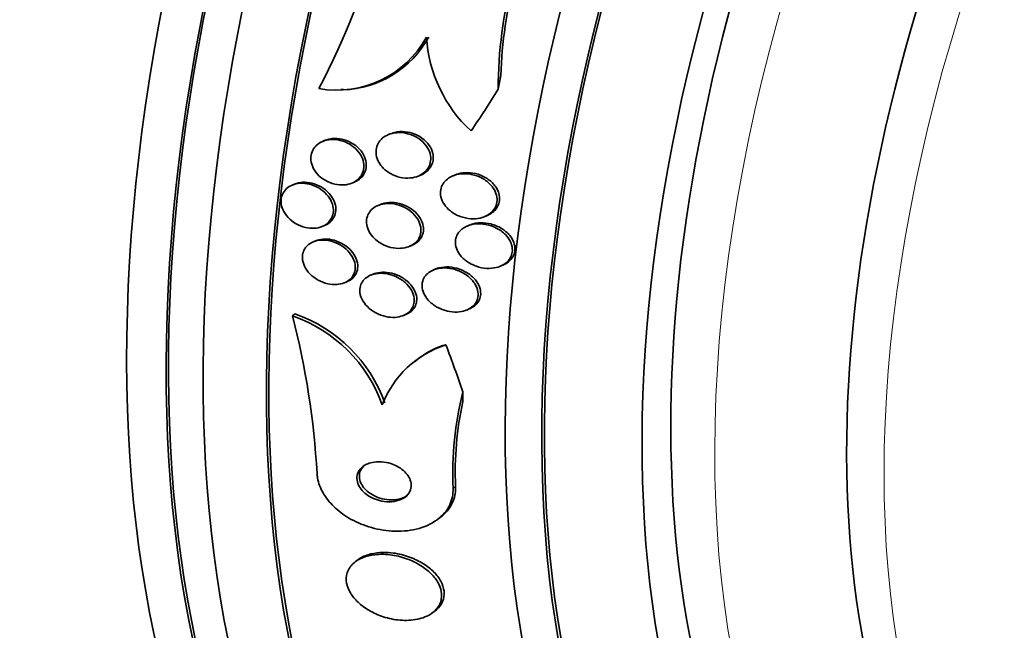
# Model space of a CAD drawing. Units: millimetres. Extents: x 0 to 763, y 0 to 1164.
# Drawn here: x 644 to 660, y 254 to 264 of the extents above; entities that cross this region are included whole.
import ezdxf
from ezdxf import colors
from ezdxf.entities.mleader import LeaderData, LeaderLine
from ezdxf.math import Vec2, Vec3

# ---------------------------------------------------------------- set-up
doc = ezdxf.new("R2010")
doc.units = ezdxf.units.MM
doc.layers.add('DV7_Défaut', color=7, linetype='Continuous')
doc.layers.add('Défaut', color=7, linetype='Continuous')

# ---------------------------------------------------------------- blocks, each defined once
blk = doc.blocks.new('_DOT')
at = {"color": 0}
blk.add_line((0, 0), (-1, 0), dxfattribs=at)
at = {"color": 0, "const_width": 0.333}
blk.add_lwpolyline([(-0.1665, 0, 1), (0.1665, 0, 1)], format="xyb", close=True, dxfattribs=at)
blk = doc.blocks.new('SE6')
at = {"layer": 'DV7_Défaut', "color": 7, "linetype": 'Continuous', "lineweight": 35}
for p, q in [((649.451, 262.779), (649.487, 262.781)), ((649.2, 261.96), (649.161, 261.944)), ((650.257, 262.069), (650.218, 262.053)), ((650.697, 261.385), (650.738, 261.401)), ((651.297, 261.406), (651.254, 261.388)), ((648.71, 261.257), (648.672, 261.241)), ((649.631, 261.272), (649.67, 261.288)), ((650.091, 260.928), (650.052, 260.912)), ((651.762, 260.732), (651.804, 260.749)), ((649.151, 260.573), (649.19, 260.589)), ((651.529, 260.599), (651.487, 260.581)), ((649.047, 260.343), (649.009, 260.327)), ((650.553, 260.253), (650.593, 260.269)), ((650.982, 259.891), (650.941, 259.874)), ((652.015, 259.934), (652.057, 259.951)), ((649.973, 259.807), (649.933, 259.791)), ((649.51, 259.668), (649.549, 259.684)), ((651.476, 259.229), (651.518, 259.246)), ((648.673, 259.136), (648.712, 259.166)), ((650.456, 259.141), (650.497, 259.158)), ((650.679, 258.426), (650.638, 258.396)), ((651.005, 255.857), (651.046, 255.888)), ((649.726, 255.21), (649.688, 255.181)), ((650.923, 254.355), (650.962, 254.384))]:
    blk.add_line(p, q, dxfattribs=at)
at = {"layer": 'DV7_Défaut', "color": 7, "linetype": 'Continuous', "lineweight": 18}
blk.add_line((651.256, 256.357), (651.297, 256.387), dxfattribs=at)
at = {"layer": 'DV7_Défaut', "color": 7, "linetype": 'Continuous', "lineweight": 35}
for centre, radius, start, end in [((638.482, 268.36), 11.989, 332.3298, 345.5387), ((659.269, 262.757), 7.287, 165.4746, 179.8021), ((659.285, 262.764), 7.264, 165.4774, 178.1148), ((649.384, 264.417), 1.65, 260.0574, 331.0711), ((649.421, 264.42), 1.651, 272.3197, 331.0599), ((653.071, 263.761), 2.247, 183.6267, 227.2601), ((647.903, 256.913), 2.352, 19.6248, 70.8955), ((636.093, 255.873), 12.996, 3.203, 14.5434), ((647.945, 256.944), 2.351, 19.63, 70.9414), ((651.629, 257.125), 1.618, 107.5666, 159.0345), ((651.638, 257.179), 1.58, 110.303, 127.663), ((656.65, 256.593), 5.398, 165.8539, 182.5139), ((656.643, 256.624), 5.351, 167.7895, 182.5414)]:
    blk.add_arc(centre, radius, start, end, dxfattribs=at)
for centre, major_axis, ratio, start_param, end_param in [((633.263, 287.718), (-15, -25.981), 0.57735, 3.142107, 6.283005), ((636.092, 286.085), (-13, -22.517), 0.57735, 3.141413, 6.283185), ((651.194, 277.366), (13.417, 23.239), 0.57735, 0.180825, 2.960768), ((650.31, 277.876), (13.173, 22.816), 0.57735, 0.274513, 2.86708), ((650.734, 277.631), (13.294, 23.026), 0.57735, 0.280237, 2.861356), ((651.194, 277.366), (13.39, 23.192), 0.57735, 0.26037, 2.881222), ((649.603, 278.285), (12.953, 22.435), 0.57735, 0.333705, 2.807888), ((650.31, 277.876), (13.146, 22.769), 0.57735, 0.342208, 2.799385), ((664.982, 269.405), (13.417, 23.239), 0.57735, 0, 3.401435), ((665.442, 269.14), (13.294, 23.026), 0.57735, 0, 3.446829), ((665.442, 269.14), (13.267, 22.98), 0.57735, 0, 3.381674), ((665.866, 268.895), (13.173, 22.816), 0.57735, 0, 3.441293), ((666.573, 268.487), (12.953, 22.435), 0.57735, 0, 3.466498), ((666.573, 268.487), (12.925, 22.387), 0.57735, 0, 3.340281), ((669.048, 267.058), (11.988, 20.764), 0.57735, 0, 3.616357), ((669.402, 266.854), (-11.792, -20.425), 0.57735, 2.64128, 6.283185), ((669.402, 266.854), (11.823, 20.477), 0.57735, 0, 3.660671), ((670.315, 266.326), (11, 19.053), 0.57735, 0, 3.141593), ((670.315, 266.326), (11.327, 19.62), 0.57735, 0, 3.527371), ((672.083, 265.306), (10.25, 17.754), 0.57735, 0, 3.141593), ((660.922, 259.696), (-0.592, 11.985), 0.765152, 1.253686, 1.272862), ((642.654, 272.624), (0.762, -15.444), 0.765152, 0.784973, 0.842689), ((652.061, 256.963), (-1.192, 1.605), 0.489619, -0.287916, -0.240068), ((641.289, 260.907), (9.221, -12.413), 0.489619, 0.993285, 1.051543), ((659.983, 251.637), (-7.156, 9.633), 0.489619, 0.563112, 0.582287)]:
    blk.add_ellipse(centre, major_axis=major_axis, ratio=ratio, start_param=start_param, end_param=end_param, dxfattribs=at)
at = {"layer": 'DV7_Défaut', "color": 7, "linetype": 'Continuous', "lineweight": 18}
for centre, major_axis, start_param, end_param in [((671.022, 265.918), (11, 19.053), 0.002943, 3.138145), ((672.684, 264.959), (10.25, 17.754), 0.000111, 3.140044)]:
    blk.add_ellipse(centre, major_axis=major_axis, ratio=0.57735, start_param=start_param, end_param=end_param, dxfattribs=at)
at = {"layer": 'DV7_Défaut', "color": 7, "linetype": 'Continuous', "lineweight": 35}
for points, knots in [([(650.117, 261.532), (650.088, 261.564), (650.065, 261.6), (650.048, 261.637), (650.031, 261.675), (650.02, 261.715), (650.018, 261.755), (650.016, 261.792), (650.02, 261.829), (650.031, 261.862), (650.042, 261.895), (650.059, 261.926), (650.08, 261.953), (650.103, 261.981), (650.132, 262.006), (650.163, 262.025), (650.198, 262.046), (650.238, 262.062), (650.279, 262.072), (650.326, 262.083), (650.375, 262.087), (650.425, 262.084), (650.48, 262.08), (650.535, 262.068), (650.588, 262.048), (650.642, 262.028), (650.694, 261.998), (650.739, 261.961), (650.782, 261.927), (650.819, 261.886), (650.846, 261.84), (650.87, 261.801), (650.887, 261.757), (650.894, 261.714), (650.9, 261.676), (650.899, 261.638), (650.891, 261.602), (650.884, 261.568), (650.87, 261.535), (650.851, 261.507), (650.832, 261.477), (650.806, 261.451), (650.777, 261.43), (650.746, 261.406), (650.709, 261.387), (650.67, 261.375), (650.626, 261.36), (650.579, 261.353), (650.531, 261.352), (650.477, 261.351), (650.422, 261.359), (650.37, 261.374), (650.314, 261.39), (650.26, 261.416), (650.212, 261.448), (650.177, 261.472), (650.144, 261.5), (650.117, 261.532)], [0, 0, 0, 0, 0.048083, 0.048083, 0.048083, 0.096411, 0.096411, 0.096411, 0.141664, 0.141664, 0.141664, 0.185686, 0.185686, 0.185686, 0.232027, 0.232027, 0.232027, 0.283346, 0.283346, 0.283346, 0.341073, 0.341073, 0.341073, 0.404506, 0.404506, 0.404506, 0.469838, 0.469838, 0.469838, 0.531079, 0.531079, 0.531079, 0.584224, 0.584224, 0.584224, 0.630512, 0.630512, 0.630512, 0.67424, 0.67424, 0.67424, 0.719479, 0.719479, 0.719479, 0.769235, 0.769235, 0.769235, 0.825319, 0.825319, 0.825319, 0.887588, 0.887588, 0.887588, 0.952876, 0.952876, 0.952876, 1, 1, 1, 1]), ([(650.283, 262.078), (650.331, 262.094), (650.385, 262.102), (650.439, 262.101), (650.493, 262.1), (650.548, 262.091), (650.601, 262.074), (650.656, 262.056), (650.71, 262.029), (650.757, 261.995), (650.802, 261.963), (650.843, 261.922), (650.873, 261.878), (650.9, 261.838), (650.92, 261.795), (650.93, 261.75), (650.939, 261.712), (650.941, 261.673), (650.935, 261.635), (650.93, 261.601), (650.918, 261.567), (650.9, 261.538), (650.883, 261.507), (650.859, 261.48), (650.832, 261.457), (650.804, 261.434), (650.772, 261.416), (650.738, 261.401)], [0, 0, 0, 0, 0.128724, 0.128724, 0.128724, 0.257117, 0.257117, 0.257117, 0.39091, 0.39091, 0.39091, 0.518333, 0.518333, 0.518333, 0.629783, 0.629783, 0.629783, 0.726087, 0.726087, 0.726087, 0.815617, 0.815617, 0.815617, 0.907035, 0.907035, 0.907035, 1, 1, 1, 1]), ([(649.076, 261.894), (649.11, 261.921), (649.15, 261.942), (649.193, 261.955), (649.235, 261.968), (649.282, 261.975), (649.329, 261.974), (649.379, 261.973), (649.431, 261.964), (649.482, 261.948), (649.534, 261.931), (649.585, 261.906), (649.631, 261.874), (649.675, 261.842), (649.716, 261.803), (649.747, 261.76), (649.776, 261.721), (649.798, 261.678), (649.81, 261.633), (649.821, 261.594), (649.825, 261.554), (649.821, 261.515), (649.818, 261.479), (649.807, 261.445), (649.791, 261.414), (649.775, 261.383), (649.753, 261.355), (649.727, 261.332), (649.699, 261.307), (649.666, 261.286), (649.631, 261.272), (649.591, 261.256), (649.548, 261.246), (649.503, 261.243), (649.454, 261.239), (649.403, 261.244), (649.353, 261.255), (649.3, 261.268), (649.248, 261.288), (649.2, 261.317), (649.152, 261.344), (649.108, 261.38), (649.072, 261.421), (649.039, 261.459), (649.012, 261.502), (648.994, 261.547), (648.978, 261.587), (648.97, 261.629), (648.97, 261.669), (648.969, 261.706), (648.976, 261.742), (648.989, 261.776), (649.001, 261.808), (649.02, 261.838), (649.044, 261.863), (649.054, 261.874), (649.065, 261.885), (649.076, 261.894)], [0, 0, 0, 0, 0.056333, 0.056333, 0.056333, 0.112396, 0.112396, 0.112396, 0.173044, 0.173044, 0.173044, 0.236503, 0.236503, 0.236503, 0.298092, 0.298092, 0.298092, 0.353639, 0.353639, 0.353639, 0.402679, 0.402679, 0.402679, 0.448172, 0.448172, 0.448172, 0.49382, 0.49382, 0.49382, 0.542617, 0.542617, 0.542617, 0.596524, 0.596524, 0.596524, 0.655974, 0.655974, 0.655974, 0.719063, 0.719063, 0.719063, 0.781485, 0.781485, 0.781485, 0.83869, 0.83869, 0.83869, 0.889238, 0.889238, 0.889238, 0.935394, 0.935394, 0.935394, 0.980742, 0.980742, 0.980742, 1, 1, 1, 1]), ([(649.2, 261.96), (649.205, 261.962), (649.21, 261.964), (649.215, 261.965), (649.233, 261.972), (649.253, 261.978), (649.273, 261.981)], [0, 0, 0, 0, 0.215597, 0.215597, 0.215597, 1, 1, 1, 1]), ([(649.273, 261.981), (649.322, 261.991), (649.375, 261.993), (649.428, 261.985), (649.48, 261.978), (649.534, 261.963), (649.583, 261.94), (649.634, 261.917), (649.682, 261.885), (649.723, 261.847), (649.761, 261.812), (649.795, 261.77), (649.819, 261.725), (649.84, 261.686), (649.854, 261.642), (649.86, 261.6), (649.864, 261.562), (649.862, 261.524), (649.853, 261.488), (649.844, 261.454), (649.829, 261.422), (649.809, 261.395), (649.788, 261.366), (649.762, 261.341), (649.732, 261.321), (649.713, 261.308), (649.692, 261.297), (649.67, 261.288)], [0, 0, 0, 0, 0.133215, 0.133215, 0.133215, 0.266271, 0.266271, 0.266271, 0.401419, 0.401419, 0.401419, 0.528362, 0.528362, 0.528362, 0.640813, 0.640813, 0.640813, 0.741328, 0.741328, 0.741328, 0.837533, 0.837533, 0.837533, 0.936899, 0.936899, 0.936899, 1, 1, 1, 1]), ([(651.24, 261.382), (651.286, 261.403), (651.338, 261.416), (651.391, 261.421), (651.444, 261.426), (651.5, 261.422), (651.554, 261.412), (651.612, 261.4), (651.671, 261.379), (651.724, 261.351), (651.776, 261.322), (651.826, 261.285), (651.865, 261.241), (651.894, 261.209), (651.918, 261.173), (651.935, 261.135), (651.953, 261.097), (651.963, 261.056), (651.964, 261.016), (651.966, 260.981), (651.96, 260.945), (651.948, 260.912), (651.936, 260.881), (651.919, 260.851), (651.897, 260.826), (651.873, 260.799), (651.844, 260.775), (651.812, 260.757), (651.777, 260.736), (651.736, 260.72), (651.694, 260.71), (651.646, 260.699), (651.594, 260.695), (651.543, 260.699), (651.486, 260.702), (651.427, 260.714), (651.372, 260.735), (651.315, 260.756), (651.26, 260.786), (651.213, 260.824), (651.176, 260.854), (651.143, 260.889), (651.117, 260.927), (651.091, 260.965), (651.072, 261.008), (651.062, 261.051), (651.054, 261.089), (651.053, 261.128), (651.059, 261.164), (651.065, 261.198), (651.078, 261.23), (651.096, 261.259), (651.114, 261.288), (651.137, 261.314), (651.165, 261.336), (651.187, 261.354), (651.213, 261.369), (651.24, 261.382)], [0, 0, 0, 0, 0.061918, 0.061918, 0.061918, 0.123547, 0.123547, 0.123547, 0.190461, 0.190461, 0.190461, 0.256851, 0.256851, 0.256851, 0.305426, 0.305426, 0.305426, 0.354333, 0.354333, 0.354333, 0.398154, 0.398154, 0.398154, 0.440434, 0.440434, 0.440434, 0.485383, 0.485383, 0.485383, 0.536075, 0.536075, 0.536075, 0.594276, 0.594276, 0.594276, 0.659325, 0.659325, 0.659325, 0.726752, 0.726752, 0.726752, 0.779265, 0.779265, 0.779265, 0.832215, 0.832215, 0.832215, 0.878476, 0.878476, 0.878476, 0.921027, 0.921027, 0.921027, 0.964428, 0.964428, 0.964428, 1, 1, 1, 1]), ([(651.297, 261.406), (651.312, 261.412), (651.327, 261.417), (651.342, 261.421), (651.389, 261.434), (651.439, 261.441), (651.489, 261.44), (651.545, 261.439), (651.603, 261.43), (651.658, 261.413), (651.716, 261.395), (651.772, 261.367), (651.822, 261.332), (651.869, 261.299), (651.912, 261.257), (651.943, 261.211), (651.966, 261.178), (651.984, 261.141), (651.994, 261.104), (652.005, 261.067), (652.008, 261.028), (652.004, 260.991), (652, 260.957), (651.989, 260.924), (651.973, 260.894), (651.957, 260.864), (651.935, 260.837), (651.91, 260.814), (651.882, 260.789), (651.848, 260.768), (651.813, 260.753), (651.81, 260.752), (651.807, 260.75), (651.804, 260.749)], [0, 0, 0, 0, 0.038348, 0.038348, 0.038348, 0.152843, 0.152843, 0.152843, 0.280687, 0.280687, 0.280687, 0.415966, 0.415966, 0.415966, 0.544605, 0.544605, 0.544605, 0.636365, 0.636365, 0.636365, 0.728582, 0.728582, 0.728582, 0.813758, 0.813758, 0.813758, 0.899377, 0.899377, 0.899377, 0.992961, 0.992961, 0.992961, 1, 1, 1, 1]), ([(648.693, 261.249), (648.737, 261.264), (648.786, 261.271), (648.835, 261.27), (648.884, 261.269), (648.935, 261.26), (648.984, 261.244), (649.035, 261.227), (649.086, 261.203), (649.131, 261.171), (649.176, 261.141), (649.216, 261.102), (649.249, 261.06), (649.279, 261.021), (649.302, 260.977), (649.316, 260.933), (649.329, 260.893), (649.334, 260.852), (649.332, 260.813), (649.329, 260.777), (649.32, 260.742), (649.304, 260.711), (649.289, 260.681), (649.268, 260.653), (649.242, 260.63), (649.216, 260.606), (649.184, 260.586), (649.149, 260.572), (649.111, 260.557), (649.069, 260.548), (649.026, 260.545), (648.979, 260.542), (648.93, 260.547), (648.881, 260.558), (648.83, 260.57), (648.778, 260.591), (648.731, 260.618), (648.684, 260.645), (648.64, 260.68), (648.603, 260.72), (648.569, 260.758), (648.54, 260.801), (648.521, 260.845), (648.503, 260.885), (648.493, 260.928), (648.492, 260.969), (648.49, 261.006), (648.496, 261.043), (648.508, 261.076), (648.519, 261.109), (648.537, 261.139), (648.56, 261.164), (648.584, 261.19), (648.613, 261.212), (648.645, 261.229), (648.66, 261.237), (648.676, 261.243), (648.693, 261.249)], [0, 0, 0, 0, 0.059784, 0.059784, 0.059784, 0.119391, 0.119391, 0.119391, 0.181921, 0.181921, 0.181921, 0.243706, 0.243706, 0.243706, 0.300531, 0.300531, 0.300531, 0.351085, 0.351085, 0.351085, 0.397555, 0.397555, 0.397555, 0.443403, 0.443403, 0.443403, 0.491656, 0.491656, 0.491656, 0.54441, 0.54441, 0.54441, 0.602423, 0.602423, 0.602423, 0.664403, 0.664403, 0.664403, 0.726742, 0.726742, 0.726742, 0.785036, 0.785036, 0.785036, 0.83713, 0.83713, 0.83713, 0.884443, 0.884443, 0.884443, 0.930209, 0.930209, 0.930209, 0.977547, 0.977547, 0.977547, 1, 1, 1, 1]), ([(648.704, 261.254), (648.745, 261.272), (648.792, 261.283), (648.839, 261.285), (648.887, 261.288), (648.937, 261.283), (648.985, 261.271), (649.037, 261.258), (649.088, 261.237), (649.135, 261.21), (649.182, 261.182), (649.226, 261.147), (649.263, 261.106), (649.297, 261.069), (649.325, 261.025), (649.344, 260.98), (649.361, 260.94), (649.37, 260.898), (649.371, 260.857), (649.372, 260.82), (649.366, 260.784), (649.354, 260.751), (649.342, 260.719), (649.323, 260.689), (649.3, 260.664), (649.276, 260.638), (649.247, 260.617), (649.214, 260.6), (649.206, 260.596), (649.199, 260.593), (649.19, 260.589)], [0, 0, 0, 0, 0.116627, 0.116627, 0.116627, 0.232835, 0.232835, 0.232835, 0.356042, 0.356042, 0.356042, 0.480034, 0.480034, 0.480034, 0.595894, 0.595894, 0.595894, 0.699154, 0.699154, 0.699154, 0.792754, 0.792754, 0.792754, 0.883411, 0.883411, 0.883411, 0.977518, 0.977518, 0.977518, 1, 1, 1, 1]), ([(649.966, 260.407), (649.937, 260.44), (649.912, 260.476), (649.895, 260.514), (649.878, 260.552), (649.867, 260.593), (649.865, 260.632), (649.862, 260.669), (649.867, 260.705), (649.879, 260.739), (649.89, 260.771), (649.907, 260.8), (649.929, 260.826), (649.952, 260.852), (649.98, 260.875), (650.012, 260.893), (650.046, 260.912), (650.085, 260.926), (650.126, 260.934), (650.172, 260.943), (650.22, 260.945), (650.269, 260.941), (650.323, 260.936), (650.377, 260.923), (650.429, 260.902), (650.483, 260.881), (650.534, 260.851), (650.579, 260.814), (650.622, 260.779), (650.66, 260.737), (650.688, 260.692), (650.712, 260.652), (650.73, 260.608), (650.737, 260.564), (650.743, 260.527), (650.742, 260.488), (650.734, 260.453), (650.726, 260.42), (650.712, 260.388), (650.693, 260.361), (650.673, 260.333), (650.648, 260.308), (650.619, 260.288), (650.587, 260.267), (650.551, 260.25), (650.513, 260.239), (650.47, 260.227), (650.423, 260.221), (650.376, 260.222), (650.324, 260.223), (650.27, 260.231), (650.218, 260.247), (650.163, 260.265), (650.11, 260.29), (650.062, 260.323), (650.026, 260.347), (649.994, 260.376), (649.966, 260.407)], [0, 0, 0, 0, 0.049331, 0.049331, 0.049331, 0.098941, 0.098941, 0.098941, 0.144955, 0.144955, 0.144955, 0.189008, 0.189008, 0.189008, 0.234772, 0.234772, 0.234772, 0.285067, 0.285067, 0.285067, 0.341576, 0.341576, 0.341576, 0.404066, 0.404066, 0.404066, 0.46934, 0.46934, 0.46934, 0.531649, 0.531649, 0.531649, 0.586322, 0.586322, 0.586322, 0.633645, 0.633645, 0.633645, 0.677602, 0.677602, 0.677602, 0.722391, 0.722391, 0.722391, 0.771191, 0.771191, 0.771191, 0.826046, 0.826046, 0.826046, 0.887244, 0.887244, 0.887244, 0.952236, 0.952236, 0.952236, 1, 1, 1, 1]), ([(650.091, 260.928), (650.094, 260.929), (650.098, 260.931), (650.101, 260.932), (650.117, 260.938), (650.134, 260.943), (650.151, 260.947)], [0, 0, 0, 0, 0.181878, 0.181878, 0.181878, 1, 1, 1, 1]), ([(650.151, 260.947), (650.201, 260.959), (650.255, 260.962), (650.309, 260.957), (650.363, 260.952), (650.418, 260.939), (650.469, 260.918), (650.523, 260.897), (650.575, 260.867), (650.62, 260.83), (650.663, 260.796), (650.701, 260.753), (650.729, 260.708), (650.753, 260.668), (650.77, 260.624), (650.777, 260.58), (650.784, 260.543), (650.783, 260.504), (650.774, 260.469), (650.767, 260.436), (650.752, 260.404), (650.733, 260.377), (650.713, 260.349), (650.688, 260.324), (650.659, 260.305), (650.639, 260.291), (650.617, 260.279), (650.593, 260.27)], [0, 0, 0, 0, 0.1323101, 0.1323101, 0.1323101, 0.2642772, 0.2642772, 0.2642772, 0.4018514, 0.4018514, 0.4018514, 0.5331175, 0.5331175, 0.5331175, 0.6482066, 0.6482066, 0.6482066, 0.7477712, 0.7477712, 0.7477712, 0.8402593, 0.8402593, 0.8402593, 0.9345396, 0.9345396, 0.9345396, 1, 1, 1, 1]), ([(651.47, 260.574), (651.516, 260.595), (651.567, 260.609), (651.62, 260.614), (651.672, 260.619), (651.727, 260.616), (651.78, 260.607), (651.839, 260.596), (651.898, 260.576), (651.952, 260.549), (652.007, 260.521), (652.058, 260.485), (652.1, 260.442), (652.131, 260.41), (652.157, 260.374), (652.176, 260.335), (652.195, 260.297), (652.207, 260.256), (652.21, 260.215), (652.212, 260.18), (652.208, 260.144), (652.196, 260.111), (652.185, 260.08), (652.168, 260.051), (652.147, 260.026), (652.124, 259.999), (652.096, 259.977), (652.065, 259.959), (652.031, 259.938), (651.991, 259.923), (651.95, 259.913), (651.903, 259.902), (651.853, 259.898), (651.802, 259.9), (651.745, 259.903), (651.687, 259.914), (651.632, 259.933), (651.574, 259.953), (651.517, 259.982), (651.468, 260.019), (651.421, 260.053), (651.38, 260.096), (651.35, 260.143), (651.328, 260.176), (651.312, 260.213), (651.303, 260.25), (651.294, 260.287), (651.292, 260.325), (651.297, 260.361), (651.303, 260.394), (651.314, 260.426), (651.332, 260.454), (651.349, 260.483), (651.372, 260.509), (651.399, 260.53), (651.42, 260.547), (651.444, 260.562), (651.47, 260.574)], [0, 0, 0, 0, 0.060929, 0.060929, 0.060929, 0.121526, 0.121526, 0.121526, 0.188347, 0.188347, 0.188347, 0.256079, 0.256079, 0.256079, 0.305997, 0.305997, 0.305997, 0.356314, 0.356314, 0.356314, 0.400606, 0.400606, 0.400606, 0.442364, 0.442364, 0.442364, 0.486174, 0.486174, 0.486174, 0.535411, 0.535411, 0.535411, 0.592241, 0.592241, 0.592241, 0.656648, 0.656648, 0.656648, 0.724813, 0.724813, 0.724813, 0.789352, 0.789352, 0.789352, 0.835033, 0.835033, 0.835033, 0.880943, 0.880943, 0.880943, 0.923319, 0.923319, 0.923319, 0.96584, 0.96584, 0.96584, 1, 1, 1, 1]), ([(651.541, 260.603), (651.59, 260.622), (651.644, 260.631), (651.699, 260.633), (651.754, 260.634), (651.81, 260.628), (651.865, 260.614), (651.924, 260.599), (651.982, 260.575), (652.035, 260.543), (652.086, 260.512), (652.133, 260.472), (652.17, 260.426), (652.197, 260.394), (652.218, 260.357), (652.232, 260.32), (652.247, 260.282), (652.254, 260.242), (652.252, 260.204), (652.251, 260.169), (652.243, 260.135), (652.228, 260.105), (652.214, 260.075), (652.195, 260.048), (652.171, 260.024), (652.145, 259.999), (652.115, 259.978), (652.081, 259.962), (652.073, 259.958), (652.066, 259.954), (652.058, 259.951)], [0, 0, 0, 0, 0.12655, 0.12655, 0.12655, 0.2525098, 0.2525098, 0.2525098, 0.3893661, 0.3893661, 0.3893661, 0.5241029, 0.5241029, 0.5241029, 0.6203315, 0.6203315, 0.6203315, 0.7172175, 0.7172175, 0.7172175, 0.804163, 0.804163, 0.804163, 0.8886267, 0.8886267, 0.8886267, 0.9792007, 0.9792007, 0.9792007, 1, 1, 1, 1]), ([(648.931, 260.282), (648.963, 260.307), (649.001, 260.326), (649.041, 260.339), (649.082, 260.351), (649.126, 260.356), (649.171, 260.355), (649.219, 260.355), (649.27, 260.346), (649.319, 260.331), (649.371, 260.315), (649.422, 260.291), (649.469, 260.261), (649.515, 260.231), (649.558, 260.193), (649.592, 260.15), (649.624, 260.111), (649.65, 260.067), (649.666, 260.022), (649.68, 259.982), (649.686, 259.941), (649.684, 259.902), (649.682, 259.866), (649.673, 259.832), (649.658, 259.801), (649.643, 259.771), (649.623, 259.744), (649.598, 259.722), (649.571, 259.699), (649.54, 259.68), (649.506, 259.667), (649.469, 259.652), (649.428, 259.643), (649.385, 259.64), (649.339, 259.637), (649.289, 259.641), (649.241, 259.652), (649.189, 259.664), (649.137, 259.683), (649.089, 259.71), (649.04, 259.737), (648.994, 259.771), (648.955, 259.811), (648.919, 259.848), (648.888, 259.892), (648.867, 259.937), (648.848, 259.977), (648.837, 260.02), (648.834, 260.061), (648.832, 260.098), (648.837, 260.135), (648.849, 260.168), (648.861, 260.2), (648.878, 260.229), (648.901, 260.253), (648.91, 260.264), (648.92, 260.273), (648.931, 260.282)], [0, 0, 0, 0, 0.054152, 0.054152, 0.054152, 0.108023, 0.108023, 0.108023, 0.166594, 0.166594, 0.166594, 0.229415, 0.229415, 0.229415, 0.292509, 0.292509, 0.292509, 0.35099, 0.35099, 0.35099, 0.40256, 0.40256, 0.40256, 0.449039, 0.449039, 0.449039, 0.494135, 0.494135, 0.494135, 0.541235, 0.541235, 0.541235, 0.592787, 0.592787, 0.592787, 0.649978, 0.649978, 0.649978, 0.711989, 0.711989, 0.711989, 0.775399, 0.775399, 0.775399, 0.835297, 0.835297, 0.835297, 0.888569, 0.888569, 0.888569, 0.936117, 0.936117, 0.936117, 0.981315, 0.981315, 0.981315, 1, 1, 1, 1]), ([(649.047, 260.343), (649.083, 260.357), (649.122, 260.367), (649.163, 260.37), (649.21, 260.374), (649.258, 260.371), (649.306, 260.361), (649.358, 260.35), (649.41, 260.331), (649.458, 260.306), (649.508, 260.28), (649.555, 260.247), (649.595, 260.208), (649.632, 260.171), (649.664, 260.127), (649.687, 260.082), (649.707, 260.042), (649.72, 259.999), (649.723, 259.957), (649.726, 259.92), (649.722, 259.883), (649.711, 259.849), (649.7, 259.817), (649.683, 259.788), (649.661, 259.763), (649.639, 259.737), (649.611, 259.715), (649.58, 259.699), (649.57, 259.694), (649.56, 259.689), (649.549, 259.685)], [0, 0, 0, 0, 0.100642, 0.100642, 0.100642, 0.214065, 0.214065, 0.214065, 0.337444, 0.337444, 0.337444, 0.464549, 0.464549, 0.464549, 0.585521, 0.585521, 0.585521, 0.693224, 0.693224, 0.693224, 0.788734, 0.788734, 0.788734, 0.878883, 0.878883, 0.878883, 0.970941, 0.970941, 0.970941, 1, 1, 1, 1]), ([(651.002, 259.893), (651.053, 259.906), (651.109, 259.909), (651.164, 259.905), (651.219, 259.9), (651.276, 259.887), (651.329, 259.867), (651.385, 259.846), (651.44, 259.817), (651.488, 259.78), (651.534, 259.745), (651.575, 259.702), (651.605, 259.656), (651.626, 259.622), (651.643, 259.585), (651.652, 259.548), (651.661, 259.511), (651.663, 259.473), (651.657, 259.437), (651.651, 259.404), (651.639, 259.373), (651.621, 259.345), (651.604, 259.317), (651.581, 259.293), (651.554, 259.273), (651.525, 259.251), (651.491, 259.233), (651.454, 259.221), (651.413, 259.207), (651.369, 259.199), (651.323, 259.197), (651.271, 259.195), (651.217, 259.2), (651.165, 259.213), (651.107, 259.226), (651.05, 259.248), (650.998, 259.277), (650.946, 259.307), (650.898, 259.345), (650.859, 259.388), (650.829, 259.421), (650.804, 259.458), (650.787, 259.497), (650.769, 259.535), (650.759, 259.577), (650.758, 259.617), (650.757, 259.652), (650.764, 259.687), (650.776, 259.719), (650.789, 259.749), (650.807, 259.777), (650.83, 259.8), (650.854, 259.825), (650.883, 259.846), (650.915, 259.862), (650.942, 259.876), (650.971, 259.886), (651.002, 259.893)], [0, 0, 0, 0, 0.063315, 0.063315, 0.063315, 0.126395, 0.126395, 0.126395, 0.193628, 0.193628, 0.193628, 0.258505, 0.258505, 0.258505, 0.30537, 0.30537, 0.30537, 0.352495, 0.352495, 0.352495, 0.395617, 0.395617, 0.395617, 0.438388, 0.438388, 0.438388, 0.484669, 0.484669, 0.484669, 0.53721, 0.53721, 0.53721, 0.597268, 0.597268, 0.597268, 0.663301, 0.663301, 0.663301, 0.729948, 0.729948, 0.729948, 0.780222, 0.780222, 0.780222, 0.830864, 0.830864, 0.830864, 0.875846, 0.875846, 0.875846, 0.918391, 0.918391, 0.918391, 0.962723, 0.962723, 0.962723, 1, 1, 1, 1]), ([(651.034, 259.908), (651.085, 259.921), (651.14, 259.926), (651.195, 259.922), (651.25, 259.918), (651.306, 259.907), (651.359, 259.888), (651.416, 259.868), (651.471, 259.839), (651.52, 259.804), (651.567, 259.769), (651.609, 259.727), (651.641, 259.681), (651.663, 259.647), (651.681, 259.61), (651.691, 259.573), (651.701, 259.536), (651.704, 259.497), (651.699, 259.461), (651.695, 259.428), (651.683, 259.396), (651.666, 259.367), (651.649, 259.339), (651.627, 259.314), (651.6, 259.294), (651.576, 259.275), (651.548, 259.259), (651.518, 259.246)], [0, 0, 0, 0, 0.131663, 0.131663, 0.131663, 0.262805, 0.262805, 0.262805, 0.403275, 0.403275, 0.403275, 0.539779, 0.539779, 0.539779, 0.638591, 0.638591, 0.638591, 0.737985, 0.737985, 0.737985, 0.82844, 0.82844, 0.82844, 0.917549, 0.917549, 0.917549, 1, 1, 1, 1]), ([(650.017, 259.814), (650.068, 259.823), (650.122, 259.823), (650.176, 259.815), (650.229, 259.807), (650.283, 259.791), (650.334, 259.768), (650.387, 259.744), (650.438, 259.712), (650.482, 259.675), (650.524, 259.638), (650.56, 259.595), (650.586, 259.549), (650.609, 259.509), (650.625, 259.465), (650.63, 259.422), (650.635, 259.385), (650.632, 259.347), (650.622, 259.313), (650.613, 259.282), (650.597, 259.252), (650.576, 259.227), (650.555, 259.201), (650.528, 259.179), (650.498, 259.162), (650.466, 259.143), (650.429, 259.129), (650.39, 259.121), (650.347, 259.111), (650.3, 259.109), (650.253, 259.112), (650.201, 259.116), (650.148, 259.128), (650.097, 259.146), (650.043, 259.166), (649.99, 259.194), (649.943, 259.228), (649.898, 259.262), (649.856, 259.303), (649.825, 259.348), (649.797, 259.388), (649.776, 259.433), (649.765, 259.477), (649.756, 259.516), (649.755, 259.555), (649.761, 259.592), (649.767, 259.625), (649.78, 259.657), (649.798, 259.684), (649.816, 259.712), (649.84, 259.736), (649.868, 259.755), (649.897, 259.776), (649.932, 259.792), (649.968, 259.803), (649.984, 259.808), (650, 259.811), (650.017, 259.814)], [0, 0, 0, 0, 0.062536, 0.062536, 0.062536, 0.124889, 0.124889, 0.124889, 0.190282, 0.190282, 0.190282, 0.253151, 0.253151, 0.253151, 0.308497, 0.308497, 0.308497, 0.356211, 0.356211, 0.356211, 0.400189, 0.400189, 0.400189, 0.444728, 0.444728, 0.444728, 0.493109, 0.493109, 0.493109, 0.547495, 0.547495, 0.547495, 0.608354, 0.608354, 0.608354, 0.673365, 0.673365, 0.673365, 0.737224, 0.737224, 0.737224, 0.794461, 0.794461, 0.794461, 0.843793, 0.843793, 0.843793, 0.888393, 0.888393, 0.888393, 0.932511, 0.932511, 0.932511, 0.979586, 0.979586, 0.979586, 1, 1, 1, 1]), ([(649.972, 259.807), (649.988, 259.813), (650.004, 259.819), (650.021, 259.823), (650.063, 259.834), (650.108, 259.838), (650.154, 259.837), (650.205, 259.835), (650.257, 259.826), (650.308, 259.81), (650.362, 259.793), (650.416, 259.767), (650.464, 259.735), (650.512, 259.703), (650.556, 259.664), (650.59, 259.62), (650.621, 259.58), (650.646, 259.535), (650.66, 259.49), (650.672, 259.451), (650.676, 259.41), (650.671, 259.372), (650.667, 259.338), (650.656, 259.305), (650.64, 259.277), (650.623, 259.248), (650.601, 259.223), (650.575, 259.202), (650.552, 259.184), (650.525, 259.169), (650.497, 259.158)], [0, 0, 0, 0, 0.042733, 0.042733, 0.042733, 0.149332, 0.149332, 0.149332, 0.268908, 0.268908, 0.268908, 0.398163, 0.398163, 0.398163, 0.527493, 0.527493, 0.527493, 0.645045, 0.645045, 0.645045, 0.746008, 0.746008, 0.746008, 0.835777, 0.835777, 0.835777, 0.923306, 0.923306, 0.923306, 1, 1, 1, 1]), ([(649.885, 256.755), (649.846, 256.739), (649.81, 256.717), (649.782, 256.69), (649.754, 256.663), (649.732, 256.63), (649.72, 256.594), (649.71, 256.561), (649.707, 256.525), (649.713, 256.489), (649.718, 256.456), (649.73, 256.423), (649.748, 256.391), (649.765, 256.361), (649.789, 256.331), (649.816, 256.305), (649.844, 256.277), (649.878, 256.251), (649.913, 256.23), (649.953, 256.207), (649.996, 256.188), (650.039, 256.174), (650.088, 256.158), (650.139, 256.148), (650.189, 256.145), (650.243, 256.141), (650.296, 256.145), (650.345, 256.157), (650.396, 256.168), (650.442, 256.188), (650.48, 256.215), (650.516, 256.241), (650.545, 256.273), (650.563, 256.311), (650.578, 256.343), (650.586, 256.38), (650.585, 256.417), (650.583, 256.45), (650.574, 256.484), (650.559, 256.517), (650.545, 256.548), (650.524, 256.578), (650.499, 256.606), (650.474, 256.634), (650.443, 256.661), (650.41, 256.683), (650.373, 256.708), (650.332, 256.729), (650.291, 256.745), (650.244, 256.763), (650.194, 256.776), (650.146, 256.782), (650.092, 256.79), (650.038, 256.79), (649.988, 256.783), (649.952, 256.777), (649.917, 256.768), (649.885, 256.755)], [0, 0, 0, 0, 0.056299, 0.056299, 0.056299, 0.113013, 0.113013, 0.113013, 0.163628, 0.163628, 0.163628, 0.208761, 0.208761, 0.208761, 0.25262, 0.25262, 0.25262, 0.298892, 0.298892, 0.298892, 0.350254, 0.350254, 0.350254, 0.408139, 0.408139, 0.408139, 0.471811, 0.471811, 0.471811, 0.537347, 0.537347, 0.537347, 0.598613, 0.598613, 0.598613, 0.651578, 0.651578, 0.651578, 0.697622, 0.697622, 0.697622, 0.741158, 0.741158, 0.741158, 0.786305, 0.786305, 0.786305, 0.836083, 0.836083, 0.836083, 0.892312, 0.892312, 0.892312, 0.954816, 0.954816, 0.954816, 1, 1, 1, 1]), ([(649.849, 256.743), (649.83, 256.729), (649.814, 256.713), (649.799, 256.696), (649.776, 256.667), (649.76, 256.633), (649.753, 256.596), (649.747, 256.564), (649.748, 256.528), (649.758, 256.493), (649.766, 256.461), (649.781, 256.428), (649.802, 256.398), (649.822, 256.368), (649.848, 256.34), (649.877, 256.314), (649.908, 256.287), (649.944, 256.263), (649.982, 256.244), (650.024, 256.222), (650.069, 256.205), (650.115, 256.193), (650.166, 256.18), (650.218, 256.173), (650.268, 256.173), (650.322, 256.173), (650.375, 256.181), (650.423, 256.197), (650.46, 256.209), (650.495, 256.227), (650.525, 256.249)], [0, 0, 0, 0, 0.065859, 0.065859, 0.065859, 0.174215, 0.174215, 0.174215, 0.271674, 0.271674, 0.271674, 0.360327, 0.360327, 0.360327, 0.448473, 0.448473, 0.448473, 0.542987, 0.542987, 0.542987, 0.648701, 0.648701, 0.648701, 0.767635, 0.767635, 0.767635, 0.89685, 0.89685, 0.89685, 1, 1, 1, 1]), ([(649.069, 256.599), (649.07, 256.574), (649.073, 256.55), (649.077, 256.525), (649.091, 256.445), (649.122, 256.362), (649.167, 256.285), (649.211, 256.208), (649.27, 256.134), (649.338, 256.068), (649.41, 255.998), (649.494, 255.935), (649.583, 255.882), (649.682, 255.824), (649.79, 255.776), (649.9, 255.742), (650.022, 255.703), (650.15, 255.679), (650.273, 255.672), (650.408, 255.664), (650.542, 255.674), (650.664, 255.704), (650.789, 255.734), (650.905, 255.785), (651, 255.854), (651.088, 255.918), (651.16, 256.001), (651.204, 256.095), (651.242, 256.174), (651.261, 256.265), (651.256, 256.357)], [0, 0, 0, 0, 0.027391, 0.027391, 0.027391, 0.116322, 0.116322, 0.116322, 0.204247, 0.204247, 0.204247, 0.296993, 0.296993, 0.296993, 0.399781, 0.399781, 0.399781, 0.51545, 0.51545, 0.51545, 0.642642, 0.642642, 0.642642, 0.773692, 0.773692, 0.773692, 0.896264, 0.896264, 0.896264, 1, 1, 1, 1]), ([(651.046, 255.888), (651.046, 255.888), (651.047, 255.889), (651.048, 255.889), (651.135, 255.955), (651.206, 256.038), (651.249, 256.132), (651.281, 256.202), (651.298, 256.281), (651.298, 256.361), (651.298, 256.37), (651.298, 256.378), (651.297, 256.387)], [0, 0, 0, 0, 0.003658, 0.003658, 0.003658, 0.550953, 0.550953, 0.550953, 0.957227, 0.957227, 0.957227, 1, 1, 1, 1]), ([(649.81, 255.247), (649.748, 255.223), (649.691, 255.189), (649.647, 255.147), (649.603, 255.105), (649.57, 255.054), (649.553, 254.998), (649.537, 254.948), (649.534, 254.891), (649.545, 254.834), (649.555, 254.782), (649.576, 254.728), (649.607, 254.676), (649.638, 254.625), (649.68, 254.574), (649.728, 254.529), (649.779, 254.48), (649.84, 254.435), (649.904, 254.398), (649.976, 254.355), (650.054, 254.32), (650.134, 254.294), (650.223, 254.265), (650.315, 254.246), (650.405, 254.239), (650.501, 254.23), (650.596, 254.235), (650.682, 254.253), (650.768, 254.271), (650.847, 254.302), (650.911, 254.346), (650.968, 254.385), (651.014, 254.436), (651.042, 254.495), (651.066, 254.545), (651.077, 254.602), (651.073, 254.66), (651.069, 254.712), (651.053, 254.767), (651.027, 254.819), (651.002, 254.871), (650.965, 254.922), (650.922, 254.968), (650.876, 255.018), (650.82, 255.063), (650.76, 255.103), (650.693, 255.148), (650.619, 255.186), (650.543, 255.215), (650.457, 255.249), (650.367, 255.273), (650.279, 255.286), (650.183, 255.301), (650.086, 255.303), (649.997, 255.292), (649.931, 255.285), (649.867, 255.269), (649.81, 255.247)], [0, 0, 0, 0, 0.05271, 0.05271, 0.05271, 0.10577, 0.10577, 0.10577, 0.153973, 0.153973, 0.153973, 0.198454, 0.198454, 0.198454, 0.243125, 0.243125, 0.243125, 0.291191, 0.291191, 0.291191, 0.344864, 0.344864, 0.344864, 0.404898, 0.404898, 0.404898, 0.469532, 0.469532, 0.469532, 0.533928, 0.533928, 0.533928, 0.592275, 0.592275, 0.592275, 0.642411, 0.642411, 0.642411, 0.687192, 0.687192, 0.687192, 0.731097, 0.731097, 0.731097, 0.77782, 0.77782, 0.77782, 0.829944, 0.829944, 0.829944, 0.888618, 0.888618, 0.888618, 0.952563, 0.952563, 0.952563, 1, 1, 1, 1]), ([(650.964, 254.385), (651.007, 254.417), (651.044, 254.456), (651.069, 254.499), (651.098, 254.548), (651.114, 254.605), (651.114, 254.664), (651.115, 254.716), (651.102, 254.771), (651.079, 254.825), (651.057, 254.877), (651.024, 254.928), (650.983, 254.975), (650.94, 255.025), (650.887, 255.072), (650.83, 255.113), (650.766, 255.158), (650.695, 255.198), (650.621, 255.229), (650.538, 255.265), (650.45, 255.292), (650.363, 255.308), (650.268, 255.326), (650.171, 255.332), (650.081, 255.326), (650.014, 255.321), (649.95, 255.31), (649.891, 255.291)], [0, 0, 0, 0, 0.1007654, 0.1007654, 0.1007654, 0.2146804, 0.2146804, 0.2146804, 0.3151841, 0.3151841, 0.3151841, 0.412221, 0.412221, 0.412221, 0.5143961, 0.5143961, 0.5143961, 0.6278577, 0.6278577, 0.6278577, 0.7557962, 0.7557962, 0.7557962, 0.8963962, 0.8963962, 0.8963962, 1, 1, 1, 1])]:
    blk.add_open_spline(points, degree=3, knots=knots, dxfattribs=at)
for points in [[(650.981, 259.891), (650.998, 259.898), (651.016, 259.903), (651.034, 259.908)], [(649.891, 255.291), (649.829, 255.272), (649.773, 255.244), (649.725, 255.209)]]:
    blk.add_open_spline(points, degree=3, dxfattribs=at)

msp = doc.modelspace()

# ---------------------------------------------------------------- block references
at = {"layer": 'Défaut'}
msp.add_blockref('SE6', (0, 0), dxfattribs=at)

# ---------------------------------------------------------------- leaders
at = {"layer": 'Défaut', "color": 7, "linetype": 'Continuous', "lineweight": 18}
ml = msp.add_multileader_mtext('Standard', dxfattribs=at)
ml.set_content('{\\pxsm0.9;\\fSolid Edge ISO|b1||i0||c0|p34;\\W1.;12/06/2017\\P}', color=256)
ml.set_leader_properties()
ml.set_arrow_properties(name='DOT')
ml.build(insert=Vec2(0, 0))
ml.multileader.update_dxf_attribs({"leader_type": 0, "dogleg_length": 0, "arrow_head_size": 12})
ctx = ml.context
ctx.base_point, ctx.char_height, ctx.arrow_head_size, ctx.landing_gap_size = Vec3(656.602, 1156.973), 12, 12, 4.2
notes = []
notes.append((ctx, [(0, (0, 0, 0), (0, 0), (1, 0), 1, [])]))
ctx.mtext.insert = Vec3(658.602, 1163.093)
for ctx, leaders in notes:
    for number, flags, end, landing, length, lines in leaders:
        leader = LeaderData()
        leader.index, (leader.has_last_leader_line, leader.has_dogleg_vector, leader.attachment_direction) = number, flags
        leader.last_leader_point, leader.dogleg_vector, leader.dogleg_length = Vec3(end), Vec3(landing), length
        for number, points, colour, breaks in lines:
            line = LeaderLine()
            line.index, line.vertices, line.color, line.breaks = number, Vec3.list(points), colors.encode_raw_color(colour), breaks
            leader.lines.append(line)
        ctx.leaders.append(leader)

doc.saveas('drawing.dxf')
